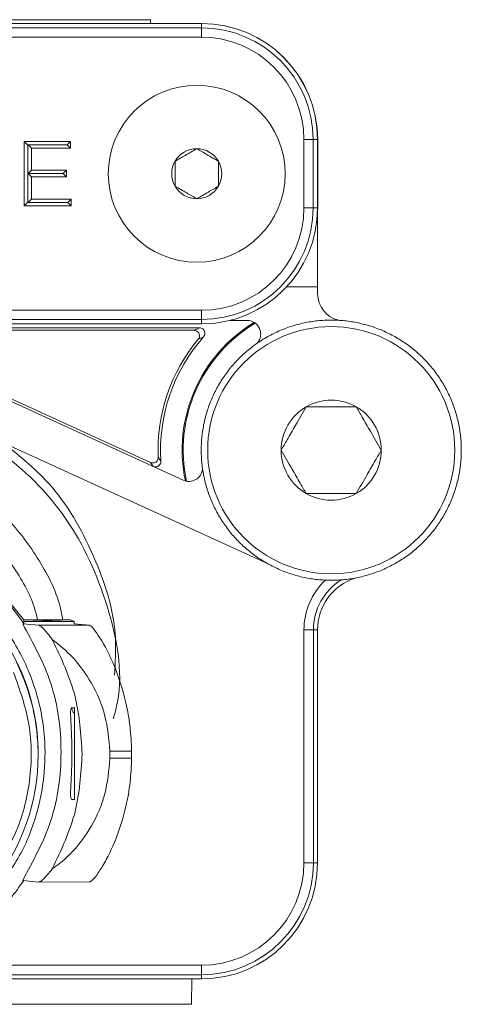
# Model space of a CAD drawing. Units: inches. Extents: x 6 to 637, y 51 to 642.
# Drawn here: x 102 to 103, y 164 to 166 of the extents above; entities that cross this region are included whole.
import ezdxf

# ---------------------------------------------------------------- set-up
doc = ezdxf.new("R2010")
doc.units = ezdxf.units.IN
doc.header["$MEASUREMENT"] = 0

msp = doc.modelspace()

# ---------------------------------------------------------------- linework, layer by layer
at = {"color": 7, "linetype": 'Continuous', "lineweight": 15}
for p, q in [((102.16963, 165.63177), (101.07318, 165.63177)), ((101.14707, 165.63723), (102.09589, 165.63723)), ((102.09589, 165.63723), (102.09589, 165.63177)), ((102.16968, 165.63177), (102.10581, 165.63177)), ((102.16963, 165.62536), (102.16963, 165.63177)), ((101.07318, 165.62536), (102.16963, 165.62536)), ((102.16963, 165.62536), (102.16963, 165.61209)), ((102.16963, 165.61209), (101.07318, 165.61209)), ((101.91397, 165.46157), (101.98095, 165.46157)), ((101.91397, 165.36891), (101.91397, 165.46157)), ((101.91919, 165.45634), (101.91397, 165.46157)), ((101.97618, 165.4568), (101.98095, 165.46157)), ((101.98095, 165.46157), (101.98095, 165.45203)), ((102.31727, 165.36602), (102.31727, 165.46445)), ((102.33055, 165.46445), (102.31727, 165.46445)), ((102.33055, 165.46445), (102.33055, 165.36602)), ((102.33055, 165.46445), (102.33696, 165.46445)), ((102.33696, 165.36602), (102.33696, 165.46445)), ((102.337, 165.25205), (102.337, 165.46445)), ((102.33711, 165.46445), (102.33711, 165.36602)), ((101.91966, 165.4568), (101.91919, 165.45634)), ((101.91919, 165.45634), (101.91919, 165.37414)), ((101.91966, 165.4568), (101.92442, 165.45203)), ((101.91966, 165.4568), (101.97618, 165.4568)), ((101.92442, 165.45203), (101.92442, 165.42041)), ((101.98095, 165.45203), (101.92442, 165.45203)), ((101.97618, 165.4568), (101.98095, 165.45203)), ((101.91965, 165.41564), (101.92442, 165.42041)), ((101.92442, 165.42041), (101.975, 165.42041)), ((101.97023, 165.41564), (101.975, 165.42041)), ((101.975, 165.42041), (101.975, 165.41087)), ((101.91965, 165.41564), (101.92442, 165.41087)), ((101.91965, 165.41564), (101.97023, 165.41564)), ((101.92442, 165.41087), (101.92442, 165.37843)), ((101.975, 165.41087), (101.92442, 165.41087)), ((101.97023, 165.41564), (101.975, 165.41087)), ((101.91966, 165.37367), (101.92442, 165.37843)), ((101.92442, 165.37843), (101.98161, 165.37843)), ((101.97685, 165.37367), (101.98161, 165.37843)), ((101.98161, 165.37843), (101.98161, 165.36891)), ((101.91919, 165.37414), (101.91397, 165.36891)), ((101.98161, 165.36891), (101.91397, 165.36891)), ((101.91966, 165.37367), (101.91919, 165.37414)), ((101.91966, 165.37367), (101.97685, 165.37367)), ((101.97685, 165.37367), (101.98161, 165.36891)), ((102.33055, 165.36602), (102.31727, 165.36602)), ((102.33055, 165.36602), (102.33696, 165.36602)), ((102.33711, 165.36602), (102.337, 165.36009)), ((102.29213, 165.25205), (102.337, 165.25205)), ((102.337, 165.25224), (102.29232, 165.25224)), ((102.337, 165.24233), (102.337, 165.25224)), ((102.33704, 165.24061), (102.33703, 165.2444)), ((101.07318, 165.21839), (102.16963, 165.21839)), ((102.16963, 165.20511), (101.07318, 165.20511)), ((102.16963, 165.21839), (102.16963, 165.20511)), ((102.16963, 165.20511), (102.16963, 165.1987)), ((101.07318, 165.1987), (102.16963, 165.1987)), ((102.16667, 165.19319), (101.71199, 165.19319)), ((102.2107, 165.20382), (102.23529, 165.20382)), ((102.15881, 165.18958), (101.71503, 165.18958)), ((101.57316, 165.16894), (102.26662, 164.85233)), ((101.71246, 165.17423), (102.09604, 164.9991)), ((102.14333, 164.97354), (101.7213, 165.16623)), ((101.91338, 164.77227), (101.87284, 164.82227)), ((101.91184, 164.76676), (101.93537, 164.76441)), ((101.91338, 164.76676), (101.91184, 164.76676)), ((101.98058, 164.7725), (101.91338, 164.77003)), ((101.91338, 164.77227), (101.98058, 164.7725)), ((101.91338, 164.77003), (101.91338, 164.77227)), ((101.98592, 164.77003), (101.91338, 164.77003)), ((101.91338, 164.76682), (101.91338, 164.77003)), ((101.91338, 164.76676), (101.91338, 164.76682)), ((101.93537, 164.76441), (102.00791, 164.76446)), ((101.98592, 164.77003), (101.98058, 164.7725)), ((101.98592, 164.77003), (101.98592, 164.76666)), ((101.98592, 164.76666), (102.00791, 164.76446)), ((102.3309, 164.75771), (102.31727, 164.75771)), ((102.31727, 164.75771), (102.31727, 164.42213)), ((102.3309, 164.42213), (102.3309, 164.75771)), ((102.3309, 164.75771), (102.33695, 164.75771)), ((102.33695, 164.75771), (102.33695, 164.42213)), ((101.98235, 164.6457), (101.98657, 164.64528)), ((101.98657, 164.64528), (101.98657, 164.51314)), ((102.06889, 164.58294), (102.0376, 164.58292)), ((102.06889, 164.58294), (102.06889, 164.57294)), ((101.93409, 164.57799), (101.93409, 164.57921)), ((102.06889, 164.57294), (102.0376, 164.57292)), ((101.98657, 164.51314), (101.98235, 164.51356)), ((102.3309, 164.42213), (102.31727, 164.42213)), ((102.3309, 164.42213), (102.33695, 164.42213)), ((101.93537, 164.39442), (101.91184, 164.39677)), ((102.00791, 164.39448), (101.93537, 164.39442)), ((102.16963, 164.27449), (101.07317, 164.27449)), ((102.16963, 164.27449), (102.16963, 164.26086)), ((101.07317, 164.26086), (102.16963, 164.26086)), ((102.16963, 164.2548), (101.07317, 164.2548)), ((102.15583, 164.2548), (102.1552, 164.21819)), ((102.15979, 164.2548), (102.16963, 164.2548)), ((102.16963, 164.26086), (102.16963, 164.2548)), ((102.1552, 164.21819), (101.08761, 164.21819))]:
    msp.add_line(p, q, dxfattribs=at)
at = {"color": 8, "linetype": 'Continuous', "lineweight": 15}
msp.add_line((102.33703, 165.2444), (102.337, 165.24437), dxfattribs=at)
at = {"color": 7, "linetype": 'Continuous', "lineweight": 15}
for centre, radius in [((102.16282, 165.41524), 0.1275), ((102.35664, 165.01681), 0.17812)]:
    msp.add_circle(centre, radius, dxfattribs=at)
for centre, radius, start, end in [((102.16963, 165.46445), 0.16732, 0, 90), ((102.16968, 165.46445), 0.16732, 0, 90), ((102.16979, 165.46445), 0.16732, 0, 90), ((102.16963, 165.46445), 0.16091, 0, 90), ((102.16963, 165.46445), 0.14764, 0, 90), ((102.16282, 165.41524), 0.03608, 90, 150), ((102.16282, 165.41524), 0.03608, 30, 90), ((102.16282, 165.41524), 0.03608, 150, 210), ((102.16282, 165.41524), 0.03608, 330, 30), ((102.16282, 165.41524), 0.03608, 210, 270), ((102.16282, 165.41524), 0.03608, 270, 330), ((102.16963, 165.36602), 0.14764, 270, 0), ((102.16963, 165.36602), 0.16091, 270, 0), ((102.16963, 165.36602), 0.16732, 270, 0), ((102.37637, 165.24233), 0.03937, 179.99548, 256.75253), ((102.35664, 165.01681), 0.1875, 87, 93), ((102.35664, 165.01681), 0.21493, 121.08924, 191.90974), ((102.35664, 165.01681), 0.21339, 120.89839, 192.10059), ((102.23529, 165.18413), 0.01969, 318.1681, 90), ((102.35664, 165.01681), 0.1875, 111, 117), ((102.35664, 165.01681), 0.1875, 105, 111), ((102.35664, 165.01681), 0.1875, 99, 105), ((102.35664, 165.01681), 0.1875, 93, 99), ((102.35664, 165.01681), 0.1875, 81, 87), ((102.35664, 165.01681), 0.1875, 75, 81), ((102.35664, 165.01681), 0.1875, 69, 75), ((102.35664, 165.01681), 0.1875, 63, 69), ((102.35664, 165.01681), 0.24967, 140.18809, 182.34791), ((102.35664, 165.01681), 0.24606, 138.427, 183.68137), ((102.35664, 165.01681), 0.1875, 117, 123), ((102.35664, 165.01681), 0.1875, 57, 63), ((102.35664, 165.01681), 0.1875, 129, 135), ((102.35664, 165.01681), 0.1875, 123, 129), ((102.35664, 165.01681), 0.1875, 51, 57), ((102.35664, 165.01681), 0.1875, 45, 51), ((102.35664, 165.01681), 0.1875, 135, 141), ((102.35664, 165.01681), 0.1875, 39, 45), ((102.35664, 165.01681), 0.1875, 141, 147), ((102.35664, 165.01681), 0.1875, 33, 39), ((102.35664, 165.01681), 0.1875, 147, 153), ((102.35664, 165.01681), 0.1875, 27, 33), ((102.35664, 165.01681), 0.1875, 153, 159), ((102.35664, 165.01681), 0.1875, 21, 27), ((102.35664, 165.01681), 0.1875, 159, 165), ((102.35664, 165.01681), 0.07217, 120, 180), ((102.35664, 165.01681), 0.07217, 60, 120), ((102.35664, 165.01681), 0.07217, 0, 60), ((102.35664, 165.01681), 0.1875, 15, 21), ((102.35664, 165.01681), 0.1875, 165, 171), ((102.35664, 165.01681), 0.1875, 9, 15), ((102.35664, 165.01681), 0.1875, 171, 177), ((102.35664, 165.01681), 0.1875, 3, 9), ((102.35664, 165.01681), 0.1875, 177, 183), ((102.35664, 165.01681), 0.1875, 357, 3), ((102.35664, 165.01681), 0.1875, 183, 189), ((102.35664, 165.01681), 0.07217, 180, 240), ((102.35664, 165.01681), 0.07217, 300, 0), ((102.35664, 165.01681), 0.1875, 351, 357), ((102.15151, 164.99145), 0.01969, 245.46028, 354.83088), ((102.35664, 165.01681), 0.1875, 189, 195), ((102.35664, 165.01681), 0.1875, 345, 351), ((102.35664, 165.01681), 0.1875, 195, 201), ((102.35664, 165.01681), 0.1875, 339, 345), ((102.35664, 165.01681), 0.1875, 201, 207), ((102.35664, 165.01681), 0.07217, 240, 300), ((102.35664, 165.01681), 0.1875, 333, 339), ((102.35664, 165.01681), 0.1875, 207, 213), ((102.35664, 165.01681), 0.1875, 327, 333), ((101.63409, 164.58181), 0.33501, 33.52237, 146.47763), ((102.35664, 165.01681), 0.1875, 213, 219), ((102.35664, 165.01681), 0.1875, 321, 327), ((102.35664, 165.01681), 0.1875, 219, 225), ((102.35664, 165.01681), 0.1875, 315, 321), ((101.63409, 164.5792), 0.3, 0.00163, 179.99837), ((102.35664, 165.01681), 0.1875, 225, 231), ((102.35664, 165.01681), 0.1875, 309, 315), ((102.35664, 165.01681), 0.1875, 231, 237), ((102.35664, 165.01681), 0.1875, 303, 309), ((102.35664, 165.01681), 0.1875, 237, 243), ((102.35664, 165.01681), 0.1875, 243, 249), ((102.35664, 165.01681), 0.1875, 291, 297), ((102.35664, 165.01681), 0.1875, 297, 303), ((102.35664, 165.01681), 0.1875, 249, 255), ((102.35664, 165.01681), 0.1875, 255, 261), ((102.35664, 165.01681), 0.1875, 279, 285), ((102.35664, 165.01681), 0.1875, 285, 291), ((102.41569, 164.75771), 0.09843, 133.1682, 180), ((102.35664, 165.01681), 0.1875, 261, 267), ((102.41569, 164.75771), 0.08479, 121.66995, 180), ((102.41569, 164.75771), 0.07874, 108.21879, 180), ((102.35664, 165.01681), 0.1875, 267, 273), ((102.35664, 165.01681), 0.1875, 273, 279), ((101.67295, 164.57792), 0.36469, 359.21446, 0.78554), ((101.63411, 164.57799), 0.29998, 321.23078, 0.03584), ((102.16963, 164.42213), 0.14764, 270, 0), ((102.16963, 164.42213), 0.16127, 270, 0), ((102.16963, 164.42213), 0.16732, 270, 0), ((101.63411, 164.58183), 0.33499, 315.45199, 326.47827)]:
    msp.add_arc(centre, radius, start, end, dxfattribs=at)
at = {"color": 8, "linetype": 'Continuous', "lineweight": 15}
msp.add_arc((101.63411, 164.57799), 0.29998, 0.03601, 26.21178, dxfattribs=at)
at = {"color": 7, "linetype": 'Continuous', "lineweight": 15}
for points, knots in [([(102.16282, 165.45132), (102.15724, 165.4481), (102.1468, 165.44207), (102.13641, 165.43607), (102.13157, 165.43328)], [0, 0, 0, 0, 0.53455474, 1, 1, 1, 1]), ([(102.19407, 165.43328), (102.18849, 165.4365), (102.17805, 165.44253), (102.16766, 165.44853), (102.16282, 165.45132)], [0, 0, 0, 0, 0.5345543, 1, 1, 1, 1]), ([(102.13157, 165.43328), (102.13157, 165.42916), (102.13157, 165.4191), (102.13157, 165.40665), (102.13157, 165.39898), (102.13157, 165.39719)], [0, 0, 0, 0, 0.347625, 0.8477613, 1, 1, 1, 1]), ([(102.19407, 165.39719), (102.19407, 165.39898), (102.19407, 165.40665), (102.19407, 165.4191), (102.19407, 165.42916), (102.19407, 165.43328)], [0, 0, 0, 0, 0.1522387, 0.652375, 1, 1, 1, 1]), ([(102.13157, 165.39719), (102.13715, 165.39397), (102.14759, 165.38794), (102.15798, 165.38194), (102.16282, 165.37915)], [0, 0, 0, 0, 0.5345557, 1, 1, 1, 1]), ([(102.16282, 165.37915), (102.1684, 165.38237), (102.17884, 165.3884), (102.18923, 165.3944), (102.19407, 165.39719)], [0, 0, 0, 0, 0.5345543, 1, 1, 1, 1]), ([(102.15881, 165.18958), (102.16011, 165.19019), (102.16269, 165.19139), (102.16535, 165.19259), (102.16667, 165.19319)], [0, 0, 0, 0, 0.5035349, 1, 1, 1, 1]), ([(102.16667, 165.19319), (102.16755, 165.1931), (102.16932, 165.19293), (102.17168, 165.19157), (102.17347, 165.18957), (102.1745, 165.18707), (102.17463, 165.18439), (102.17395, 165.18194), (102.17299, 165.18066), (102.17256, 165.18009)], [0, 0, 0, 0, 0.1469884, 0.2939829, 0.4408809, 0.5876675, 0.7344237, 0.881226, 1, 1, 1, 1]), ([(102.16485, 165.17667), (102.16535, 165.1774), (102.16635, 165.17888), (102.16682, 165.18156), (102.16643, 165.18421), (102.16517, 165.1866), (102.1632, 165.18842), (102.16096, 165.18943), (102.15944, 165.18954), (102.15881, 165.18958)], [0, 0, 0, 0, 0.1489673, 0.2979361, 0.4468118, 0.5955906, 0.7443397, 0.893138, 1, 1, 1, 1]), ([(102.17256, 165.18009), (102.17126, 165.17953), (102.16866, 165.17838), (102.16613, 165.17724), (102.16485, 165.17667)], [0, 0, 0, 0, 0.4964646, 1, 1, 1, 1]), ([(102.04266, 164.6298), (102.04477, 164.63782), (102.05865, 164.69074), (102.03819, 164.79487), (101.98128, 164.92257), (101.87993, 165.02335), (101.75294, 165.08586), (101.61142, 165.10172), (101.47337, 165.07104), (101.35188, 164.99514), (101.26711, 164.88458), (101.22455, 164.79194), (101.22512, 164.74202), (101.22517, 164.73812)], [0, 0, 0, 0, 0.0192428, 0.1269463, 0.2352655, 0.3428791, 0.4515355, 0.5588702, 0.6677235, 0.7749138, 0.8839834, 0.9909377, 1, 1, 1, 1]), ([(102.32055, 165.07931), (102.31539, 165.07036), (102.30655, 165.05505), (102.2937, 165.0328), (102.2873, 165.02172), (102.28447, 165.01681)], [0, 0, 0, 0, 0.43911972, 0.7513689, 1, 1, 1, 1]), ([(102.39272, 165.07931), (102.38932, 165.07931), (102.37821, 165.07931), (102.3577, 165.07931), (102.33626, 165.07931), (102.32469, 165.07931), (102.32055, 165.07931)], [0, 0, 0, 0, 0.1501025, 0.4906439, 0.8180018, 1, 1, 1, 1]), ([(102.42881, 165.01681), (102.42364, 165.02576), (102.4148, 165.04107), (102.40195, 165.06332), (102.39556, 165.0744), (102.39272, 165.07931)], [0, 0, 0, 0, 0.4391199, 0.7513688, 1, 1, 1, 1]), ([(101.66537, 165.02767), (101.67063, 165.02713), (101.70158, 165.02397), (101.7574, 165.00995), (101.82695, 164.97452), (101.88754, 164.92495), (101.93466, 164.86314), (101.96225, 164.81063), (101.96862, 164.77887), (101.9699, 164.77246)], [0, 0, 0, 0, 0.0375256, 0.2207231, 0.403954, 0.5873459, 0.7705181, 0.9537157, 1, 1, 1, 1]), ([(102.0442, 164.69279), (102.04534, 164.71075), (102.04907, 164.76977), (102.01709, 164.86688), (101.96074, 164.96626), (101.9044, 165.01093), (101.88039, 165.02996)], [0, 0, 0, 0, 0.13752067, 0.45209135, 0.766524, 1, 1, 1, 1]), ([(102.09604, 164.9991), (102.09688, 164.99881), (102.09857, 164.99823), (102.10127, 164.99849), (102.10374, 164.99956), (102.10569, 165.00141), (102.10701, 165.00383), (102.10712, 165.00565), (102.10718, 165.00658)], [0, 0, 0, 0, 0.1654383, 0.3308794, 0.496255, 0.6615701, 0.8268851, 1, 1, 1, 1]), ([(102.10718, 165.00658), (102.10782, 165.00565), (102.10911, 165.0038), (102.11043, 165.00194), (102.11108, 165.00101)], [0, 0, 0, 0, 0.50196161, 1, 1, 1, 1]), ([(102.28447, 165.01681), (102.28964, 165.00786), (102.29847, 164.99255), (102.31132, 164.9703), (102.31772, 164.95922), (102.32055, 164.95431)], [0, 0, 0, 0, 0.4391193, 0.7513691, 1, 1, 1, 1]), ([(102.39272, 164.95431), (102.39789, 164.96326), (102.40673, 164.97857), (102.41958, 165.00082), (102.42597, 165.0119), (102.42881, 165.01681)], [0, 0, 0, 0, 0.4391196, 0.751369, 1, 1, 1, 1]), ([(102.09996, 164.99334), (102.0993, 164.9943), (102.09797, 164.99623), (102.09669, 164.99814), (102.09604, 164.9991)], [0, 0, 0, 0, 0.4980386, 1, 1, 1, 1]), ([(102.11108, 165.00101), (102.11105, 165.00012), (102.11099, 164.99834), (102.10979, 164.9959), (102.10791, 164.99399), (102.10549, 164.99282), (102.10269, 164.99244), (102.1009, 164.99303), (102.09996, 164.99334)], [0, 0, 0, 0, 0.16359973, 0.32719673, 0.49073129, 0.65420452, 0.81767178, 1, 1, 1, 1]), ([(101.93316, 164.77234), (101.93251, 164.77533), (101.92703, 164.8006), (101.90332, 164.84422), (101.86193, 164.89878), (101.80861, 164.94268), (101.74752, 164.97439), (101.69806, 164.98743), (101.67039, 164.99056), (101.66537, 164.99113)], [0, 0, 0, 0, 0.0250521, 0.2116835, 0.398321, 0.5851842, 0.7718858, 0.9585462, 1, 1, 1, 1]), ([(102.32055, 164.95431), (102.32469, 164.95431), (102.33626, 164.95431), (102.3577, 164.95431), (102.37821, 164.95431), (102.38932, 164.95431), (102.39272, 164.95431)], [0, 0, 0, 0, 0.1819982, 0.5093561, 0.8498975, 1, 1, 1, 1]), ([(101.8644, 164.37325), (101.87885, 164.39101), (101.90777, 164.42657), (101.93908, 164.50419), (101.94891, 164.59162), (101.9313, 164.67744), (101.89971, 164.74439), (101.85494, 164.80089), (101.79752, 164.84614), (101.73073, 164.87691), (101.65858, 164.89125), (101.58508, 164.88835), (101.51477, 164.8685), (101.45268, 164.8339), (101.4018, 164.78816), (101.35742, 164.7267), (101.33061, 164.65711), (101.32171, 164.58201), (101.32874, 164.51138), (101.35349, 164.43682), (101.38706, 164.39457), (101.40394, 164.37333)], [0, 0, 0, 0, 0.0480408, 0.0961716, 0.1743902, 0.2297659, 0.2789022, 0.3292387, 0.380433, 0.4316632, 0.4828934, 0.5341236, 0.5853538, 0.6355525, 0.6826963, 0.7284907, 0.7943652, 0.8373474, 0.8869507, 0.9431634, 1, 1, 1, 1]), ([(101.91184, 164.76676), (101.92716, 164.73864), (101.95851, 164.68115), (101.97153, 164.58181), (101.95851, 164.48245), (101.92716, 164.42491), (101.91184, 164.39677)], [0, 0, 0, 0, 0.2444983, 0.5, 0.7555017, 1, 1, 1, 1]), ([(101.95438, 164.74418), (101.94991, 164.74992), (101.94101, 164.76137), (101.93725, 164.7634), (101.93537, 164.76441)], [0, 0, 0, 0, 0.5013018, 1, 1, 1, 1]), ([(102.00791, 164.76446), (102.00932, 164.76366), (102.01214, 164.76206), (102.02337, 164.74721), (102.04223, 164.71394), (102.05917, 164.66422), (102.06733, 164.61872), (102.06837, 164.59482), (102.06889, 164.58294)], [0, 0, 0, 0, 0.1251379, 0.2504467, 0.5001591, 0.7498086, 0.8756918, 1, 1, 1, 1]), ([(101.95438, 164.74418), (101.96459, 164.73604), (101.98499, 164.71977), (102.01218, 164.6821), (102.03284, 164.63576), (102.03605, 164.60015), (102.0376, 164.58292)], [0, 0, 0, 0, 0.2514759, 0.5024159, 0.7591475, 1, 1, 1, 1]), ([(101.9976, 164.57877), (101.99583, 164.60686), (101.99217, 164.66482), (101.96723, 164.71719), (101.95438, 164.74418)], [0, 0, 0, 0, 0.48466891, 1, 1, 1, 1]), ([(101.89882, 164.6963), (101.9076, 164.67171), (101.92549, 164.62159), (101.92504, 164.54045), (101.90492, 164.46183), (101.87492, 164.41788), (101.8602, 164.39632)], [0, 0, 0, 0, 0.2452379, 0.5, 0.7547621, 1, 1, 1, 1]), ([(101.98235, 164.51356), (101.98175, 164.51461), (101.98057, 164.5167), (101.98113, 164.52968), (101.98182, 164.54319), (101.98235, 164.5548), (101.98272, 164.56732), (101.98286, 164.58034), (101.98271, 164.59331), (101.98221, 164.60994), (101.98123, 164.62814), (101.98058, 164.64301), (101.98176, 164.6448), (101.98235, 164.6457)], [0, 0, 0, 0, 0.1282745, 0.2545903, 0.3170159, 0.3787827, 0.4399487, 0.5007289, 0.5617122, 0.6226094, 0.7459976, 0.8723531, 1, 1, 1, 1]), ([(101.95438, 164.41325), (101.96723, 164.44027), (101.99217, 164.4927), (101.99583, 164.55067), (101.9976, 164.57877)], [0, 0, 0, 0, 0.515331, 1, 1, 1, 1]), ([(102.0376, 164.57292), (102.03599, 164.55536), (102.03271, 164.51979), (102.01192, 164.47366), (101.98941, 164.44344), (101.97444, 164.42907), (101.96799, 164.42356), (101.96291, 164.41933), (101.95798, 164.41581), (101.95438, 164.41325)], [0, 0, 0, 0, 0.2456528, 0.4978709, 0.7501044, 0.8734093, 0.87798, 0.9109917, 1, 1, 1, 1]), ([(102.06889, 164.57294), (102.06838, 164.56134), (102.06733, 164.53747), (102.05926, 164.49211), (102.04562, 164.45259), (102.03089, 164.42329), (102.02047, 164.40668), (102.01209, 164.39615), (102.00927, 164.39502), (102.00791, 164.39448)], [0, 0, 0, 0, 0.1214422, 0.2499136, 0.4995674, 0.6232781, 0.7503553, 0.8797413, 1, 1, 1, 1]), ([(101.93537, 164.39442), (101.93724, 164.39517), (101.94104, 164.39668), (101.94989, 164.40767), (101.95438, 164.41325)], [0, 0, 0, 0, 0.4929238, 1, 1, 1, 1])]:
    msp.add_open_spline(points, degree=3, knots=knots, dxfattribs=at)
at = {"color": 8, "linetype": 'Continuous', "lineweight": 15}
msp.add_open_spline([(101.98235, 164.6457), (101.98293, 164.64343), (101.98374, 164.64026), (101.98595, 164.63794), (101.98657, 164.63728)], degree=3, knots=[0, 0, 0, 0, 0.71568357, 1, 1, 1, 1], dxfattribs=at)

doc.saveas('drawing.dxf')
